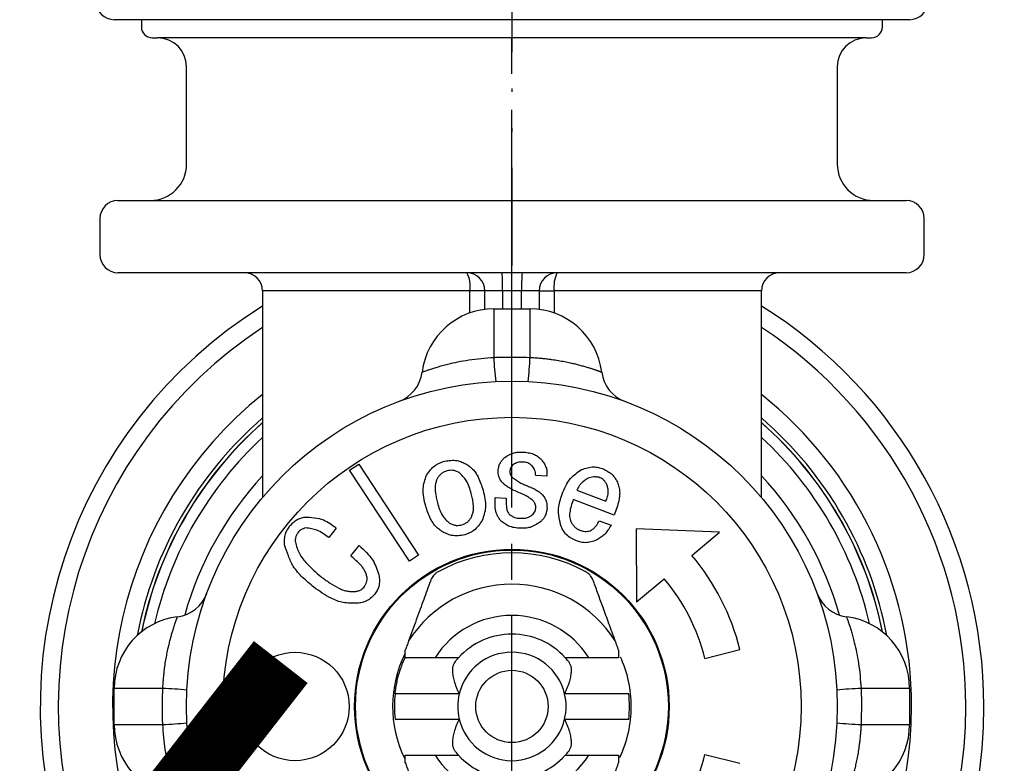
# Model space of a CAD drawing. Units: millimetres. Extents: x 0 to 1050, y 0 to 1485.
# Drawn here: x 390 to 417, y 485 to 506 of the extents above; entities that cross this region are included whole.
import ezdxf

# ---------------------------------------------------------------- set-up
doc = ezdxf.new("R2010")
doc.units = ezdxf.units.MM
doc.linetypes.add('DASH_CENTER', pattern=[14, 11, -1, 1, -1])
doc.linetypes.add('PHANTOM', pattern=[13, 10, -1, 0, -1, 0, -1])
doc.layers.add('1', color=7, linetype='Continuous')
doc.styles.add('CONVERTER_11', font='MS Mincho.ttf', dxfattribs={"width": 0.89})

# ---------------------------------------------------------------- blocks, each defined once
blk = doc.blocks.new('39-1372-C2', base_point=(3571.857, 1617.135))
at = {"layer": '1', "color": 4, "linetype": 'PHANTOM'}
blk.add_line((403.5, 554.3), (403.5, 498.8), dxfattribs=at)
blk = doc.blocks.new('L9-54-2K', base_point=(391.5, 505.6))
at = {"layer": '1', "color": 7, "linetype": 'Continuous'}
blk.add_line((414.5, 505.6), (392.5, 505.6), dxfattribs=at)
for centre, start, end in [((392.5, 506.1), 180, 270), ((414.5, 506.1), 270, 0)]:
    blk.add_arc(centre, 0.5, start, end, dxfattribs=at)
blk = doc.blocks.new('80-127K', base_point=(864.1, 476.15))
at = {"color": 7, "linetype": 'Continuous'}
for p, q in [((392.604, 500.6), (414.404, 500.6)), ((392.104, 500.1), (392.104, 499.1)), ((414.904, 499.1), (414.904, 500.1)), ((414.404, 498.6), (392.604, 498.6)), ((396.604, 498.1), (396.604, 492.378)), ((402.338, 498.1), (396.604, 498.1)), ((402.754, 498.1), (402.338, 498.1)), ((402.338, 497.486), (402.338, 498.1)), ((403.24, 498.1), (402.754, 498.1)), ((402.754, 497.584), (402.754, 498.1)), ((403.768, 498.1), (403.24, 498.1)), ((403.24, 498.1), (403.24, 497.6)), ((404.254, 498.1), (403.768, 498.1)), ((403.768, 497.6), (403.768, 498.1)), ((404.254, 498.1), (404.254, 497.584)), ((404.254, 498.1), (404.67, 498.1)), ((410.404, 498.1), (404.67, 498.1)), ((404.67, 498.1), (404.67, 497.486)), ((410.404, 492.378), (410.404, 498.1))]:
    blk.add_line(p, q, dxfattribs=at)
for centre, radius, start, end in [((392.604, 500.1), 0.5, 90, 180), ((414.404, 500.1), 0.5, 0, 90), ((392.604, 499.1), 0.5, 180, 270), ((414.404, 499.1), 0.5, 270, 0), ((396.104, 498.1), 0.5, 0, 90), ((402.254, 498.1), 0.5, 0, 90), ((401.535, 498.221), 0.812, 351.4043, 27.7714), ((398.73, 498.225), 4.512, 358.4138, 4.7685), ((408.278, 498.225), 4.512, 175.2315, 181.5862), ((404.754, 498.1), 0.5, 90, 180), ((405.473, 498.221), 0.812, 152.2286, 188.5957), ((410.904, 498.1), 0.5, 90, 180), ((403.504, 486.6), 13.05, 121.9201, 0), ((403.504, 486.6), 13.05, 0, 58.0799), ((403.504, 486.6), 12.55, 123.3533, 0), ((403.504, 486.6), 12.55, 0, 56.6467), ((403.504, 486.6), 11.05, 128.6407, 0), ((403.504, 486.6), 11.05, 0, 51.3593), ((403.504, 486.6), 10.55, 130.846, 169.2898), ((403.504, 486.6), 10.55, 10.7102, 49.154), ((403.504, 486.6), 10.454, 131.3019, 168.6225), ((403.504, 486.6), 10.45, 131.3218, 168.5957), ((403.504, 486.6), 10.454, 11.3775, 48.6981), ((403.504, 486.6), 10.45, 11.4043, 48.6782), ((403.504, 486.6), 10.15, 132.8282, 166.9484), ((403.504, 486.6), 10.15, 13.0516, 47.1718), ((403.504, 486.6), 9.4, 137.2264, 164.3866), ((403.504, 486.6), 9.4, 15.6134, 42.7736)]:
    blk.add_arc(centre, radius, start, end, dxfattribs=at)
at = {"layer": '1', "color": 7, "linetype": 'Continuous'}
for p, q in [((393.25, 505.6), (393.25, 505.4)), ((413.75, 505.4), (413.75, 505.6)), ((393.55, 505.1), (393.7, 505.1)), ((413.3, 505.1), (393.7, 505.1)), ((413.3, 505.1), (413.45, 505.1)), ((394.5, 501.6), (394.5, 504.3)), ((412.5, 504.3), (412.5, 501.6))]:
    blk.add_line(p, q, dxfattribs=at)
for centre, radius, start, end in [((393.55, 505.4), 0.3, 180, 270), ((413.45, 505.4), 0.3, 270, 360), ((393.7, 504.3), 0.8, 0, 90), ((413.3, 504.3), 0.8, 90, 180), ((393.5, 501.6), 1, 270.0533, 0), ((413.5, 501.6), 1, 180, 269.9467)]:
    blk.add_arc(centre, radius, start, end, dxfattribs=at)
blk = doc.blocks.new('81-174K', base_point=(813, 475.601))
at = {"color": 7, "linetype": 'Continuous'}
for p, q in [((403, 497.6), (403, 496.258)), ((403, 497.6), (404, 497.6)), ((404, 496.258), (404, 497.6)), ((399.007, 493.134), (399.261, 493.302)), ((399.261, 493.302), (400.918, 490.79)), ((400.663, 490.622), (399.007, 493.134)), ((404.467, 492.974), (404.159, 492.988)), ((405.291, 492.58), (406.097, 492.276)), ((403.035, 492.378), (403.342, 492.363)), ((406.332, 491.896), (405.195, 492.325)), ((405.909, 491.737), (406.241, 491.612)), ((398.641, 491.537), (398.432, 491.274)), ((406.941, 491.515), (406.947, 489.493)), ((409.245, 491.421), (406.941, 491.515)), ((408.479, 490.778), (409.245, 491.421)), ((399.045, 490.766), (399.273, 491.054)), ((400.918, 490.79), (400.663, 490.622)), ((406.947, 489.493), (407.713, 490.135)), ((408.837, 487.931), (409.807, 488.172)), ((402.024, 487.95), (401.375, 487.95)), ((405.625, 487.95), (404.976, 487.95)), ((393.842, 487.1), (392.5, 487.1)), ((392.5, 486.1), (392.5, 487.1)), ((402.041, 486.95), (400.269, 486.95)), ((406.731, 486.95), (404.959, 486.95)), ((414.5, 487.1), (413.158, 487.1)), ((414.5, 487.1), (414.5, 486.1)), ((400.269, 486.25), (402.041, 486.25)), ((404.959, 486.25), (406.731, 486.25)), ((392.5, 486.1), (393.842, 486.1)), ((413.158, 486.1), (414.5, 486.1)), ((401.375, 485.25), (402.024, 485.25)), ((404.976, 485.25), (405.625, 485.25)), ((408.837, 485.269), (409.807, 485.028))]:
    blk.add_line(p, q, dxfattribs=at)
for centre, radius in [((403.5, 486.6), 9), ((403.5, 486.6), 8), ((403.5, 486.6), 4.35), ((403.5, 486.6), 4.327), ((397.5, 486.6), 1.5), ((403.5, 486.6), 1)]:
    blk.add_circle(centre, radius, dxfattribs=at)
for centre, radius, start, end in [((403, 495.6), 2, 90, 172.7939), ((404, 495.6), 2, 7.2061, 90), ((411.267, 496.539), 8.271, 181.9443, 186.5967), ((395.733, 496.539), 8.271, 353.4033, 358.0557), ((400.024, 495.976), 1, 290.3424, 352.7939), ((406.976, 495.976), 1, 187.2061, 249.6576), ((403.5, 486.6), 4.25, 61.5724, 118.4276), ((403.5, 486.6), 6.5, 14, 40), ((403.5, 486.6), 3.384, 32.3677, 147.6323), ((403.5, 486.6), 5.5, 14, 40), ((394.124, 490.076), 1, 277.2061, 339.6576), ((412.876, 490.076), 1, 200.3424, 262.7939), ((394.5, 487.1), 2, 97.2061, 180), ((403.5, 486.6), 2.518, 32.422, 147.578), ((412.5, 487.1), 2, 0, 82.7939), ((403.5, 486.6), 2, 42.4542, 137.5458), ((403.5, 486.6), 3.3, 153.7384, 205.6389), ((403.5, 486.6), 1.5, 13.4934, 166.5066), ((403.5, 486.6), 3.3, 0, 24.5011), ((393.561, 478.833), 8.271, 83.4033, 88.0557), ((403.5, 486.6), 3.25, 173.8177, 186.1823), ((403.5, 486.6), 1.5, 166.5066, 193.4934), ((403.5, 486.6), 1.5, 346.5066, 13.4934), ((403.5, 486.6), 3.25, 353.8177, 6.1823), ((413.439, 478.833), 8.271, 91.9443, 96.5967), ((403.5, 486.6), 3.3, 334.6845, 0), ((393.561, 494.367), 8.271, 271.9443, 276.5967), ((403.5, 486.6), 1.5, 193.4934, 346.5066), ((413.439, 494.367), 8.271, 263.4033, 268.0557), ((394.5, 486.1), 2, 180, 262.7939), ((412.5, 486.1), 2, 277.2061, 0), ((403.5, 486.6), 2.518, 212.422, 327.578), ((403.5, 486.6), 2, 222.4542, 317.5458), ((403.5, 486.6), 5.5, 320, 346)]:
    blk.add_arc(centre, radius, start, end, dxfattribs=at)
for points, knots in [([(401.016, 495.851), (401.021, 495.853), (401.038, 495.859), (401.073, 495.872), (401.13, 495.892), (401.211, 495.92), (401.314, 495.954), (401.437, 495.992), (401.577, 496.032), (401.767, 496.081), (402.012, 496.138), (402.318, 496.192), (402.651, 496.23), (402.883, 496.249), (403, 496.258)], [0, 0, 0, 0, 0.018014, 0.051552, 0.112308, 0.199659, 0.309629, 0.438494, 0.58454, 0.746353, 1.028551, 1.336463, 1.679975, 2.033219, 2.033219, 2.033219, 2.033219]), ([(403, 496.258), (403.038, 496.259), (403.115, 496.262), (403.321, 496.267), (403.616, 496.266), (403.872, 496.261), (404, 496.258)], [0, 0, 0, 0, 0.115523, 0.231036, 0.61552, 1.000135, 1.000135, 1.000135, 1.000135]), ([(404, 496.258), (404.044, 496.255), (404.131, 496.249), (404.262, 496.238), (404.391, 496.226), (404.507, 496.214), (404.61, 496.2), (404.699, 496.187), (404.786, 496.173), (404.872, 496.158), (404.956, 496.141), (405.037, 496.125), (405.114, 496.108), (405.185, 496.092), (405.25, 496.076), (405.313, 496.06), (405.375, 496.044), (405.433, 496.028), (405.49, 496.013), (405.543, 495.997), (405.593, 495.982), (405.638, 495.968), (405.68, 495.955), (405.719, 495.943), (405.756, 495.931), (405.79, 495.92), (405.822, 495.909), (405.85, 495.899), (405.874, 495.891), (405.896, 495.883), (405.915, 495.876), (405.932, 495.87), (405.946, 495.865), (405.958, 495.86), (405.968, 495.857), (405.975, 495.854), (405.98, 495.852), (405.983, 495.851), (405.984, 495.851), (405.984, 495.851)], [0, 0, 0, 0, 0.131607, 0.262727, 0.392889, 0.521646, 0.612762, 0.702762, 0.79145, 0.878628, 0.964091, 1.047631, 1.129037, 1.198408, 1.265855, 1.331251, 1.39447, 1.455386, 1.513869, 1.569791, 1.623022, 1.669016, 1.712613, 1.753749, 1.792361, 1.828387, 1.861761, 1.892418, 1.917306, 1.939937, 1.960249, 1.978177, 1.993658, 2.006628, 2.017023, 2.024779, 2.029832, 2.032124, 2.03342, 2.03342, 2.03342, 2.03342]), ([(403.116, 493.13), (403.124, 493.169), (403.139, 493.245), (403.177, 493.347), (403.238, 493.426), (403.281, 493.47), (403.303, 493.492)], [0, 0, 0, 0, 0.1180772, 0.2323972, 0.3230482, 0.4160542, 0.4160542, 0.4160542, 0.4160542]), ([(403.303, 493.492), (403.349, 493.518), (403.439, 493.572), (403.575, 493.627), (403.71, 493.639), (403.793, 493.637), (403.834, 493.636)], [0, 0, 0, 0, 0.1589301, 0.3132907, 0.436107, 0.5618079, 0.5618079, 0.5618079, 0.5618079]), ([(403.834, 493.636), (403.885, 493.63), (403.985, 493.619), (404.121, 493.579), (404.229, 493.507), (404.288, 493.455), (404.318, 493.428)], [0, 0, 0, 0, 0.1536966, 0.3022115, 0.4191707, 0.5393327, 0.5393327, 0.5393327, 0.5393327]), ([(401.136, 492.995), (401.171, 493.046), (401.241, 493.145), (401.36, 493.266), (401.499, 493.338), (401.588, 493.371), (401.634, 493.387)], [0, 0, 0, 0, 0.1848078, 0.3633529, 0.5043566, 0.649253, 0.649253, 0.649253, 0.649253]), ([(401.634, 493.387), (401.693, 493.396), (401.81, 493.414), (401.976, 493.412), (402.121, 493.363), (402.205, 493.322), (402.247, 493.301)], [0, 0, 0, 0, 0.1802386, 0.3544519, 0.4923563, 0.6340235, 0.6340235, 0.6340235, 0.6340235]), ([(402.247, 493.301), (402.28, 493.277), (402.345, 493.229), (402.436, 493.147), (402.509, 493.049), (402.579, 492.921), (402.642, 492.764), (402.681, 492.642), (402.701, 492.581)], [0, 0, 0, 0, 0.1223138, 0.2434445, 0.3651792, 0.4878367, 0.6796553, 0.8713379, 0.8713379, 0.8713379, 0.8713379]), ([(403.541, 493.295), (403.526, 493.279), (403.497, 493.249), (403.463, 493.201), (403.447, 493.149), (403.442, 493.116), (403.439, 493.099)], [0, 0, 0, 0, 0.0643567, 0.1265284, 0.1755066, 0.2258363, 0.2258363, 0.2258363, 0.2258363]), ([(403.821, 493.359), (403.793, 493.36), (403.739, 493.363), (403.662, 493.354), (403.597, 493.327), (403.56, 493.306), (403.541, 493.295)], [0, 0, 0, 0, 0.0837173, 0.1650255, 0.2285503, 0.2935412, 0.2935412, 0.2935412, 0.2935412]), ([(404.063, 493.255), (404.043, 493.271), (404.005, 493.303), (403.944, 493.339), (403.881, 493.354), (403.841, 493.357), (403.821, 493.359)], [0, 0, 0, 0, 0.076541, 0.1505671, 0.2091797, 0.2693638, 0.2693638, 0.2693638, 0.2693638]), ([(404.159, 492.988), (404.156, 493.015), (404.152, 493.069), (404.134, 493.143), (404.1, 493.203), (404.076, 493.238), (404.063, 493.255)], [0, 0, 0, 0, 0.0820355, 0.1618676, 0.224636, 0.288763, 0.288763, 0.288763, 0.288763]), ([(404.318, 493.428), (404.346, 493.39), (404.399, 493.316), (404.456, 493.2), (404.469, 493.083), (404.467, 493.011), (404.467, 492.974)], [0, 0, 0, 0, 0.1400751, 0.2747113, 0.3812182, 0.4911154, 0.4911154, 0.4911154, 0.4911154]), ([(405.425, 493.154), (405.481, 493.173), (405.589, 493.209), (405.749, 493.235), (405.895, 493.212), (405.981, 493.187), (406.025, 493.174)], [0, 0, 0, 0, 0.1747954, 0.343684, 0.4771817, 0.6143575, 0.6143575, 0.6143575, 0.6143575]), ([(401.115, 492.145), (401.095, 492.225), (401.055, 492.382), (401.033, 492.61), (401.075, 492.814), (401.115, 492.934), (401.136, 492.995)], [0, 0, 0, 0, 0.2478658, 0.4882129, 0.6762188, 0.8688108, 0.8688108, 0.8688108, 0.8688108]), ([(401.707, 493.121), (401.675, 493.108), (401.613, 493.083), (401.533, 493.034), (401.476, 492.968), (401.447, 492.924), (401.433, 492.902)], [0, 0, 0, 0, 0.1021092, 0.2008219, 0.2789025, 0.3591012, 0.3591012, 0.3591012, 0.3591012]), ([(402.04, 493.069), (402.011, 493.083), (401.952, 493.111), (401.865, 493.136), (401.782, 493.133), (401.732, 493.125), (401.707, 493.121)], [0, 0, 0, 0, 0.0984332, 0.1935433, 0.2684641, 0.34544, 0.34544, 0.34544, 0.34544]), ([(402.375, 492.491), (402.358, 492.554), (402.324, 492.677), (402.252, 492.84), (402.148, 492.966), (402.076, 493.035), (402.04, 493.069)], [0, 0, 0, 0, 0.1940138, 0.3828382, 0.5299988, 0.6803027, 0.6803027, 0.6803027, 0.6803027]), ([(403.239, 492.785), (403.218, 492.813), (403.177, 492.87), (403.133, 492.958), (403.119, 493.047), (403.117, 493.102), (403.116, 493.13)], [0, 0, 0, 0, 0.106648, 0.209792, 0.2913291, 0.3750487, 0.3750487, 0.3750487, 0.3750487]), ([(403.439, 493.099), (403.441, 493.083), (403.446, 493.051), (403.46, 493.007), (403.483, 492.972), (403.5, 492.952), (403.508, 492.942)], [0, 0, 0, 0, 0.0497082, 0.0979929, 0.1362902, 0.1754805, 0.1754805, 0.1754805, 0.1754805]), ([(403.508, 492.942), (403.547, 492.913), (403.625, 492.856), (403.74, 492.784), (403.853, 492.732), (403.924, 492.704), (403.959, 492.69)], [0, 0, 0, 0, 0.1454637, 0.2900404, 0.404207, 0.5189264, 0.5189264, 0.5189264, 0.5189264]), ([(404.887, 492.47), (404.919, 492.548), (404.982, 492.702), (405.103, 492.902), (405.264, 493.044), (405.371, 493.117), (405.425, 493.154)], [0, 0, 0, 0, 0.2540073, 0.5000441, 0.6927441, 0.8903175, 0.8903175, 0.8903175, 0.8903175]), ([(405.904, 492.94), (405.872, 492.944), (405.81, 492.952), (405.722, 492.95), (405.645, 492.928), (405.599, 492.909), (405.576, 492.9)], [0, 0, 0, 0, 0.0949196, 0.1876166, 0.2609398, 0.3356505, 0.3356505, 0.3356505, 0.3356505]), ([(406.125, 492.741), (406.11, 492.767), (406.081, 492.816), (406.029, 492.877), (405.966, 492.915), (405.925, 492.932), (405.904, 492.94)], [0, 0, 0, 0, 0.0874558, 0.1715178, 0.2375588, 0.3056859, 0.3056859, 0.3056859, 0.3056859]), ([(406.025, 493.174), (406.069, 493.152), (406.155, 493.108), (406.266, 493.029), (406.345, 492.931), (406.385, 492.866), (406.406, 492.833)], [0, 0, 0, 0, 0.147557, 0.2911595, 0.404681, 0.5206673, 0.5206673, 0.5206673, 0.5206673]), ([(401.433, 492.902), (401.422, 492.872), (401.4, 492.812), (401.376, 492.72), (401.372, 492.624), (401.383, 492.51), (401.406, 492.38), (401.43, 492.283), (401.441, 492.234)], [0, 0, 0, 0, 0.0956837, 0.1902067, 0.2853751, 0.3815334, 0.5319385, 0.6817761, 0.6817761, 0.6817761, 0.6817761]), ([(403.735, 492.499), (403.685, 492.52), (403.585, 492.56), (403.451, 492.628), (403.338, 492.707), (403.272, 492.759), (403.239, 492.785)], [0, 0, 0, 0, 0.1618335, 0.3225046, 0.4484248, 0.5750583, 0.5750583, 0.5750583, 0.5750583]), ([(403.959, 492.69), (403.999, 492.674), (404.079, 492.642), (404.185, 492.587), (404.273, 492.521), (404.324, 492.477), (404.349, 492.455)], [0, 0, 0, 0, 0.1292241, 0.2570541, 0.3573554, 0.4585142, 0.4585142, 0.4585142, 0.4585142]), ([(405.576, 492.9), (405.543, 492.876), (405.477, 492.829), (405.394, 492.752), (405.336, 492.665), (405.306, 492.609), (405.291, 492.58)], [0, 0, 0, 0, 0.1224464, 0.2424197, 0.3376239, 0.4343824, 0.4343824, 0.4343824, 0.4343824]), ([(406.097, 492.276), (406.114, 492.318), (406.147, 492.402), (406.172, 492.526), (406.155, 492.64), (406.135, 492.707), (406.125, 492.741)], [0, 0, 0, 0, 0.1378002, 0.2699257, 0.3733469, 0.4802299, 0.4802299, 0.4802299, 0.4802299]), ([(406.406, 492.833), (406.421, 492.791), (406.451, 492.706), (406.482, 492.573), (406.481, 492.437), (406.454, 492.277), (406.403, 492.096), (406.356, 491.962), (406.332, 491.896)], [0, 0, 0, 0, 0.1360553, 0.2700763, 0.4050851, 0.541791, 0.7553041, 0.9680149, 0.9680149, 0.9680149, 0.9680149]), ([(402.379, 491.839), (402.39, 491.868), (402.412, 491.926), (402.436, 492.017), (402.441, 492.11), (402.431, 492.221), (402.409, 492.349), (402.386, 492.444), (402.375, 492.491)], [0, 0, 0, 0, 0.0935834, 0.1860359, 0.2790845, 0.3730894, 0.520084, 0.6665661, 0.6665661, 0.6665661, 0.6665661]), ([(402.701, 492.581), (402.721, 492.503), (402.76, 492.348), (402.78, 492.124), (402.737, 491.923), (402.696, 491.805), (402.676, 491.745)], [0, 0, 0, 0, 0.243923, 0.4802685, 0.6652419, 0.8548419, 0.8548419, 0.8548419, 0.8548419]), ([(404.08, 492.298), (404.05, 492.321), (403.991, 492.367), (403.904, 492.424), (403.817, 492.466), (403.762, 492.488), (403.735, 492.499)], [0, 0, 0, 0, 0.1125172, 0.2242445, 0.3124674, 0.4011826, 0.4011826, 0.4011826, 0.4011826]), ([(404.349, 492.455), (404.371, 492.423), (404.413, 492.361), (404.458, 492.265), (404.47, 492.168), (404.47, 492.109), (404.471, 492.079)], [0, 0, 0, 0, 0.1146633, 0.2256145, 0.3135583, 0.4038269, 0.4038269, 0.4038269, 0.4038269]), ([(404.861, 491.575), (404.84, 491.658), (404.799, 491.823), (404.777, 492.062), (404.822, 492.278), (404.865, 492.405), (404.887, 492.47)], [0, 0, 0, 0, 0.25911, 0.5103488, 0.7099594, 0.9145237, 0.9145237, 0.9145237, 0.9145237]), ([(401.564, 491.439), (401.532, 491.463), (401.468, 491.51), (401.378, 491.591), (401.306, 491.687), (401.236, 491.812), (401.173, 491.966), (401.134, 492.085), (401.115, 492.145)], [0, 0, 0, 0, 0.1202154, 0.2393193, 0.3590074, 0.4795482, 0.6680498, 0.8564962, 0.8564962, 0.8564962, 0.8564962]), ([(401.441, 492.234), (401.458, 492.173), (401.491, 492.053), (401.562, 491.894), (401.665, 491.772), (401.735, 491.705), (401.771, 491.672)], [0, 0, 0, 0, 0.1896335, 0.3740257, 0.5178454, 0.6648446, 0.6648446, 0.6648446, 0.6648446]), ([(403.19, 491.738), (403.171, 491.764), (403.134, 491.815), (403.086, 491.897), (403.056, 491.987), (403.036, 492.098), (403.03, 492.23), (403.033, 492.329), (403.035, 492.378)], [0, 0, 0, 0, 0.0949859, 0.1890256, 0.2835649, 0.3788151, 0.5276163, 0.6764459, 0.6764459, 0.6764459, 0.6764459]), ([(403.342, 492.363), (403.342, 492.322), (403.341, 492.238), (403.345, 492.137), (403.355, 492.063), (403.367, 492.015), (403.389, 491.97), (403.406, 491.943), (403.414, 491.929)], [0, 0, 0, 0, 0.1254899, 0.2514593, 0.3012037, 0.35041, 0.3992709, 0.4487238, 0.4487238, 0.4487238, 0.4487238]), ([(404.163, 492.109), (404.16, 492.128), (404.155, 492.167), (404.138, 492.22), (404.11, 492.262), (404.09, 492.286), (404.08, 492.298)], [0, 0, 0, 0, 0.0598437, 0.117924, 0.1640434, 0.2112714, 0.2112714, 0.2112714, 0.2112714]), ([(405.195, 492.325), (405.175, 492.266), (405.135, 492.148), (405.102, 492.002), (405.092, 491.891), (405.097, 491.817), (405.118, 491.747), (405.138, 491.702), (405.148, 491.68)], [0, 0, 0, 0, 0.1868476, 0.3739314, 0.4480202, 0.5211109, 0.5937077, 0.6674518, 0.6674518, 0.6674518, 0.6674518]), ([(403.414, 491.929), (403.441, 491.909), (403.493, 491.87), (403.573, 491.828), (403.655, 491.811), (403.707, 491.807), (403.732, 491.805)], [0, 0, 0, 0, 0.0985507, 0.1942013, 0.2702657, 0.3481589, 0.3481589, 0.3481589, 0.3481589]), ([(403.732, 491.805), (403.766, 491.805), (403.831, 491.805), (403.921, 491.819), (403.997, 491.856), (404.039, 491.884), (404.061, 491.898)], [0, 0, 0, 0, 0.0994764, 0.1957673, 0.2712858, 0.3487573, 0.3487573, 0.3487573, 0.3487573]), ([(404.061, 491.898), (404.076, 491.915), (404.106, 491.948), (404.141, 492), (404.156, 492.056), (404.161, 492.091), (404.163, 492.109)], [0, 0, 0, 0, 0.0683969, 0.1344749, 0.1866032, 0.2401698, 0.2401698, 0.2401698, 0.2401698]), ([(404.471, 492.079), (404.465, 492.041), (404.453, 491.965), (404.42, 491.863), (404.361, 491.783), (404.32, 491.739), (404.299, 491.717)], [0, 0, 0, 0, 0.116712, 0.2294802, 0.3185913, 0.4101567, 0.4101567, 0.4101567, 0.4101567]), ([(397.214, 491.07), (397.212, 491.122), (397.209, 491.224), (397.228, 491.366), (397.285, 491.485), (397.329, 491.552), (397.351, 491.586)], [0, 0, 0, 0, 0.1558989, 0.3064878, 0.4252395, 0.547282, 0.547282, 0.547282, 0.547282]), ([(397.351, 491.586), (397.383, 491.621), (397.446, 491.691), (397.549, 491.773), (397.661, 491.815), (397.732, 491.832), (397.769, 491.84)], [0, 0, 0, 0, 0.1425808, 0.2803792, 0.3888058, 0.5001832, 0.5001832, 0.5001832, 0.5001832]), ([(397.769, 491.84), (397.858, 491.837), (398.034, 491.829), (398.277, 491.778), (398.474, 491.664), (398.585, 491.58), (398.641, 491.537)], [0, 0, 0, 0, 0.2687569, 0.5283462, 0.7344316, 0.9462756, 0.9462756, 0.9462756, 0.9462756]), ([(401.771, 491.672), (401.802, 491.658), (401.863, 491.63), (401.955, 491.605), (402.041, 491.61), (402.093, 491.619), (402.119, 491.624)], [0, 0, 0, 0, 0.1024653, 0.2014753, 0.2796399, 0.3599508, 0.3599508, 0.3599508, 0.3599508]), ([(402.119, 491.624), (402.149, 491.637), (402.208, 491.662), (402.285, 491.711), (402.338, 491.775), (402.365, 491.818), (402.379, 491.839)], [0, 0, 0, 0, 0.0979504, 0.192709, 0.2678383, 0.3449677, 0.3449677, 0.3449677, 0.3449677]), ([(402.676, 491.745), (402.642, 491.695), (402.577, 491.595), (402.462, 491.472), (402.327, 491.398), (402.24, 491.364), (402.195, 491.347)], [0, 0, 0, 0, 0.1822995, 0.3581239, 0.4968488, 0.6395901, 0.6395901, 0.6395901, 0.6395901]), ([(403.735, 491.529), (403.679, 491.534), (403.567, 491.543), (403.415, 491.581), (403.293, 491.656), (403.224, 491.711), (403.19, 491.738)], [0, 0, 0, 0, 0.1703986, 0.3353238, 0.4647124, 0.5974588, 0.5974588, 0.5974588, 0.5974588]), ([(404.299, 491.717), (404.252, 491.684), (404.159, 491.62), (404.015, 491.551), (403.87, 491.531), (403.78, 491.529), (403.735, 491.529)], [0, 0, 0, 0, 0.1727752, 0.3399015, 0.4722164, 0.6080605, 0.6080605, 0.6080605, 0.6080605]), ([(405.288, 491.179), (405.236, 491.203), (405.135, 491.251), (405.007, 491.341), (404.923, 491.458), (404.882, 491.535), (404.861, 491.575)], [0, 0, 0, 0, 0.1705553, 0.3346338, 0.4639862, 0.5973484, 0.5973484, 0.5973484, 0.5973484]), ([(405.148, 491.68), (405.166, 491.654), (405.2, 491.603), (405.26, 491.539), (405.33, 491.499), (405.375, 491.48), (405.398, 491.47)], [0, 0, 0, 0, 0.0942504, 0.1856636, 0.2582665, 0.3326539, 0.3326539, 0.3326539, 0.3326539]), ([(405.695, 491.473), (405.72, 491.493), (405.771, 491.532), (405.835, 491.596), (405.877, 491.668), (405.899, 491.714), (405.909, 491.737)], [0, 0, 0, 0, 0.0973932, 0.1926797, 0.2684184, 0.3454855, 0.3454855, 0.3454855, 0.3454855]), ([(406.241, 491.612), (406.212, 491.565), (406.157, 491.472), (406.062, 491.354), (405.95, 491.27), (405.877, 491.227), (405.84, 491.205)], [0, 0, 0, 0, 0.1645869, 0.325451, 0.4518558, 0.5805542, 0.5805542, 0.5805542, 0.5805542]), ([(397.579, 491.405), (397.565, 491.383), (397.539, 491.339), (397.511, 491.273), (397.507, 491.207), (397.509, 491.167), (397.51, 491.147)], [0, 0, 0, 0, 0.0778224, 0.1530328, 0.2125157, 0.2736269, 0.2736269, 0.2736269, 0.2736269]), ([(397.803, 491.539), (397.778, 491.533), (397.73, 491.52), (397.666, 491.492), (397.618, 491.449), (397.592, 491.42), (397.579, 491.405)], [0, 0, 0, 0, 0.0759286, 0.1494069, 0.2075742, 0.2672721, 0.2672721, 0.2672721, 0.2672721]), ([(398.432, 491.274), (398.379, 491.313), (398.275, 491.391), (398.115, 491.479), (397.954, 491.519), (397.853, 491.533), (397.803, 491.539)], [0, 0, 0, 0, 0.1975572, 0.3903715, 0.5407024, 0.6939094, 0.6939094, 0.6939094, 0.6939094]), ([(402.195, 491.347), (402.134, 491.338), (402.014, 491.32), (401.842, 491.322), (401.693, 491.374), (401.608, 491.417), (401.564, 491.439)], [0, 0, 0, 0, 0.186003, 0.3654696, 0.5074786, 0.6535659, 0.6535659, 0.6535659, 0.6535659]), ([(405.398, 491.47), (405.425, 491.462), (405.48, 491.447), (405.559, 491.437), (405.631, 491.452), (405.673, 491.466), (405.695, 491.473)], [0, 0, 0, 0, 0.0866518, 0.1703696, 0.2363309, 0.3041073, 0.3041073, 0.3041073, 0.3041073]), ([(398.022, 489.899), (397.916, 489.987), (397.707, 490.161), (397.454, 490.447), (397.31, 490.765), (397.246, 490.967), (397.214, 491.07)], [0, 0, 0, 0, 0.414639, 0.816632, 1.131039, 1.453158, 1.453158, 1.453158, 1.453158]), ([(397.51, 491.147), (397.525, 491.092), (397.555, 490.983), (397.617, 490.825), (397.711, 490.683), (397.844, 490.53), (398.014, 490.367), (398.15, 490.251), (398.217, 490.194)], [0, 0, 0, 0, 0.170155, 0.338294, 0.507608, 0.678626, 0.946137, 1.212736, 1.212736, 1.212736, 1.212736]), ([(399.273, 491.054), (399.343, 490.99), (399.48, 490.865), (399.647, 490.666), (399.75, 490.451), (399.798, 490.314), (399.822, 490.245)], [0, 0, 0, 0, 0.2821178, 0.5578712, 0.7731675, 0.9923345, 0.9923345, 0.9923345, 0.9923345]), ([(405.84, 491.205), (405.789, 491.186), (405.69, 491.15), (405.543, 491.123), (405.408, 491.144), (405.328, 491.167), (405.288, 491.179)], [0, 0, 0, 0, 0.1617738, 0.3174806, 0.4407095, 0.567724, 0.567724, 0.567724, 0.567724]), ([(399.491, 490.197), (399.479, 490.229), (399.457, 490.294), (399.414, 490.388), (399.353, 490.471), (399.269, 490.56), (399.166, 490.659), (399.085, 490.731), (399.045, 490.766)], [0, 0, 0, 0, 0.1030091, 0.2047827, 0.307414, 0.4111334, 0.573454, 0.7349847, 0.7349847, 0.7349847, 0.7349847]), ([(399.822, 490.245), (399.828, 490.191), (399.84, 490.083), (399.829, 489.931), (399.771, 489.804), (399.726, 489.732), (399.703, 489.695)], [0, 0, 0, 0, 0.1656786, 0.3245566, 0.4498433, 0.579341, 0.579341, 0.579341, 0.579341]), ([(401.477, 490.338), (401.463, 490.329), (401.436, 490.312), (401.397, 490.285), (401.363, 490.254), (401.328, 490.216), (401.293, 490.169), (401.268, 490.124), (401.254, 490.09), (401.248, 490.076), (401.245, 490.069)], [0, 0, 0, 0, 0.0487125, 0.09625, 0.1417629, 0.1853649, 0.2536465, 0.315936, 0.3394738, 0.3625738, 0.3625738, 0.3625738, 0.3625738]), ([(405.755, 490.069), (405.746, 490.089), (405.728, 490.131), (405.696, 490.185), (405.66, 490.231), (405.624, 490.267), (405.585, 490.299), (405.555, 490.319), (405.534, 490.331), (405.527, 490.336), (405.523, 490.338)], [0, 0, 0, 0, 0.0661436, 0.1363013, 0.1873064, 0.2420093, 0.2892139, 0.3376321, 0.3500448, 0.3624762, 0.3624762, 0.3624762, 0.3624762]), ([(398.217, 490.194), (398.296, 490.135), (398.454, 490.019), (398.656, 489.897), (398.816, 489.826), (398.927, 489.792), (399.042, 489.78), (399.119, 489.779), (399.157, 489.778)], [0, 0, 0, 0, 0.294247, 0.588158, 0.704313, 0.819575, 0.934224, 1.049939, 1.049939, 1.049939, 1.049939]), ([(399.424, 489.917), (399.438, 489.941), (399.465, 489.989), (399.492, 490.061), (399.495, 490.132), (399.492, 490.175), (399.491, 490.197)], [0, 0, 0, 0, 0.0834446, 0.1642602, 0.2283028, 0.2939911, 0.2939911, 0.2939911, 0.2939911]), ([(401.245, 490.069), (401.215, 489.985), (401.153, 489.817), (401.059, 489.557), (400.959, 489.284), (400.856, 489), (400.749, 488.707), (400.678, 488.511), (400.642, 488.412)], [0, 0, 0, 0, 0.266144, 0.539276, 0.829139, 1.138493, 1.445693, 1.763575, 1.763575, 1.763575, 1.763575]), ([(406.358, 488.412), (406.329, 488.492), (406.271, 488.652), (406.185, 488.888), (406.102, 489.116), (406.002, 489.39), (405.887, 489.706), (405.798, 489.95), (405.755, 490.069)], [0, 0, 0, 0, 0.258012, 0.508903, 0.753795, 0.985965, 1.38332, 1.763575, 1.763575, 1.763575, 1.763575]), ([(399.194, 489.455), (399.134, 489.455), (399.015, 489.454), (398.835, 489.47), (398.661, 489.519), (398.465, 489.605), (398.252, 489.734), (398.099, 489.844), (398.022, 489.899)], [0, 0, 0, 0, 0.180223, 0.358889, 0.538346, 0.718948, 1.001339, 1.283902, 1.283902, 1.283902, 1.283902]), ([(399.157, 489.778), (399.186, 489.784), (399.242, 489.794), (399.319, 489.822), (399.377, 489.868), (399.408, 489.901), (399.424, 489.917)], [0, 0, 0, 0, 0.0879226, 0.1728611, 0.2398029, 0.3085918, 0.3085918, 0.3085918, 0.3085918]), ([(399.703, 489.695), (399.663, 489.658), (399.585, 489.584), (399.457, 489.501), (399.322, 489.468), (399.237, 489.46), (399.194, 489.455)], [0, 0, 0, 0, 0.1648636, 0.3232129, 0.4489021, 0.5786792, 0.5786792, 0.5786792, 0.5786792]), ([(393.842, 487.1), (393.845, 487.144), (393.851, 487.231), (393.862, 487.362), (393.874, 487.491), (393.886, 487.607), (393.9, 487.71), (393.913, 487.799), (393.927, 487.886), (393.942, 487.972), (393.959, 488.056), (393.975, 488.137), (393.992, 488.214), (394.008, 488.285), (394.024, 488.35), (394.04, 488.413), (394.056, 488.475), (394.072, 488.533), (394.087, 488.59), (394.103, 488.643), (394.118, 488.693), (394.132, 488.738), (394.145, 488.78), (394.157, 488.819), (394.169, 488.856), (394.18, 488.89), (394.191, 488.922), (394.201, 488.95), (394.209, 488.974), (394.217, 488.996), (394.224, 489.015), (394.23, 489.032), (394.235, 489.046), (394.24, 489.058), (394.243, 489.068), (394.246, 489.075), (394.248, 489.08), (394.249, 489.083), (394.249, 489.084), (394.249, 489.084)], [0, 0, 0, 0, 0.131607, 0.262727, 0.392889, 0.521646, 0.612762, 0.702762, 0.79145, 0.878628, 0.964091, 1.047631, 1.129037, 1.198408, 1.265855, 1.331251, 1.39447, 1.455386, 1.513869, 1.569791, 1.623022, 1.669016, 1.712613, 1.753749, 1.792361, 1.828387, 1.861761, 1.892418, 1.917306, 1.939937, 1.960249, 1.978177, 1.993658, 2.006628, 2.017023, 2.024779, 2.029832, 2.032124, 2.03342, 2.03342, 2.03342, 2.03342]), ([(412.751, 489.084), (412.753, 489.079), (412.759, 489.062), (412.772, 489.027), (412.792, 488.97), (412.82, 488.889), (412.854, 488.786), (412.892, 488.663), (412.932, 488.523), (412.981, 488.333), (413.038, 488.088), (413.092, 487.782), (413.13, 487.449), (413.149, 487.217), (413.158, 487.1)], [0, 0, 0, 0, 0.018014, 0.051552, 0.112308, 0.199659, 0.309629, 0.438494, 0.58454, 0.746353, 1.028551, 1.336463, 1.679975, 2.033219, 2.033219, 2.033219, 2.033219]), ([(400.55, 487.95), (400.55, 487.962), (400.55, 487.985), (400.55, 488.032), (400.55, 488.09), (400.55, 488.137), (400.55, 488.159)], [0, 0, 0, 0, 0.0355809, 0.0707827, 0.1408918, 0.2094117, 0.2094117, 0.2094117, 0.2094117]), ([(400.269, 486.95), (400.277, 487.006), (400.292, 487.115), (400.319, 487.276), (400.355, 487.425), (400.391, 487.549), (400.424, 487.649), (400.451, 487.725), (400.476, 487.792), (400.499, 487.848), (400.518, 487.892), (400.531, 487.922), (400.539, 487.94), (400.542, 487.947), (400.544, 487.95)], [0, 0, 0, 0, 0.168474, 0.332367, 0.487352, 0.630008, 0.7197, 0.800774, 0.872441, 0.934103, 0.982858, 1.016178, 1.03252, 1.041384, 1.041384, 1.041384, 1.041384]), ([(401.375, 487.95), (401.338, 487.95), (401.266, 487.95), (401.118, 487.95), (400.937, 487.95), (400.762, 487.95), (400.635, 487.95), (400.578, 487.95), (400.55, 487.95)], [0, 0, 0, 0, 0.1085596, 0.2168638, 0.4439871, 0.6527356, 0.7405256, 0.8245429, 0.8245429, 0.8245429, 0.8245429]), ([(401.912, 487.816), (401.906, 487.804), (401.895, 487.781), (401.878, 487.745), (401.865, 487.707), (401.854, 487.662), (401.851, 487.609), (401.853, 487.549), (401.861, 487.484), (401.874, 487.414), (401.892, 487.34), (401.915, 487.26), (401.943, 487.177), (401.978, 487.089), (402.007, 487.024), (402.027, 486.979), (402.035, 486.963), (402.04, 486.953), (402.041, 486.951), (402.041, 486.95)], [0, 0, 0, 0, 0.0388359, 0.0780754, 0.1183311, 0.1605933, 0.2160429, 0.2763025, 0.3405515, 0.4137892, 0.4900248, 0.5688873, 0.6611223, 0.7552742, 0.8503357, 0.8763663, 0.9023997, 0.9056217, 0.9088439, 0.9088439, 0.9088439, 0.9088439]), ([(402.024, 487.95), (402.02, 487.946), (402.008, 487.933), (401.984, 487.905), (401.951, 487.865), (401.926, 487.833), (401.912, 487.816)], [0, 0, 0, 0, 0.0185853, 0.0540237, 0.1079797, 0.1748148, 0.1748148, 0.1748148, 0.1748148]), ([(404.959, 486.95), (404.959, 486.951), (404.96, 486.953), (404.965, 486.963), (404.973, 486.979), (404.993, 487.024), (405.022, 487.089), (405.057, 487.177), (405.085, 487.26), (405.108, 487.34), (405.126, 487.414), (405.139, 487.484), (405.147, 487.549), (405.149, 487.609), (405.146, 487.662), (405.135, 487.707), (405.122, 487.745), (405.105, 487.781), (405.094, 487.804), (405.088, 487.816)], [0, 0, 0, 0, 0.0032221, 0.0064441, 0.0324776, 0.0585082, 0.1535697, 0.2477216, 0.3399565, 0.4188191, 0.4950546, 0.5682924, 0.6325414, 0.692801, 0.7482506, 0.7905128, 0.8307685, 0.870008, 0.9088439, 0.9088439, 0.9088439, 0.9088439]), ([(405.088, 487.816), (405.072, 487.836), (405.044, 487.87), (405.01, 487.912), (404.988, 487.937), (404.979, 487.947), (404.976, 487.95)], [0, 0, 0, 0, 0.0756863, 0.1339367, 0.1608204, 0.1748046, 0.1748046, 0.1748046, 0.1748046]), ([(406.45, 487.95), (406.446, 487.95), (406.438, 487.95), (406.379, 487.95), (406.269, 487.95), (406.103, 487.95), (405.926, 487.95), (405.785, 487.95), (405.684, 487.95), (405.645, 487.95), (405.625, 487.95)], [0, 0, 0, 0, 0.0122248, 0.0245499, 0.1748585, 0.3431491, 0.5220056, 0.706976, 0.7657224, 0.8245429, 0.8245429, 0.8245429, 0.8245429]), ([(393.842, 486.1), (393.841, 486.138), (393.838, 486.215), (393.833, 486.421), (393.834, 486.716), (393.839, 486.972), (393.842, 487.1)], [0, 0, 0, 0, 0.115523, 0.231036, 0.61552, 1.000135, 1.000135, 1.000135, 1.000135]), ([(413.158, 487.1), (413.159, 487.062), (413.162, 486.985), (413.167, 486.779), (413.166, 486.484), (413.161, 486.228), (413.158, 486.1)], [0, 0, 0, 0, 0.115523, 0.231036, 0.61552, 1.000135, 1.000135, 1.000135, 1.000135]), ([(402.041, 486.25), (402.041, 486.249), (402.04, 486.247), (402.035, 486.237), (402.027, 486.221), (402.007, 486.176), (401.978, 486.111), (401.943, 486.023), (401.915, 485.94), (401.892, 485.86), (401.874, 485.786), (401.861, 485.716), (401.853, 485.651), (401.851, 485.591), (401.854, 485.538), (401.865, 485.493), (401.878, 485.455), (401.895, 485.419), (401.906, 485.396), (401.912, 485.384)], [0, 0, 0, 0, 0.0032221, 0.0064441, 0.0324776, 0.0585082, 0.1535697, 0.2477216, 0.3399565, 0.4188191, 0.4950546, 0.5682924, 0.6325414, 0.692801, 0.7482506, 0.7905128, 0.8307685, 0.870008, 0.9088439, 0.9088439, 0.9088439, 0.9088439]), ([(405.088, 485.384), (405.094, 485.396), (405.105, 485.419), (405.122, 485.455), (405.135, 485.493), (405.146, 485.538), (405.149, 485.591), (405.147, 485.651), (405.139, 485.716), (405.126, 485.786), (405.108, 485.86), (405.085, 485.94), (405.057, 486.023), (405.022, 486.111), (404.993, 486.176), (404.973, 486.221), (404.965, 486.237), (404.96, 486.247), (404.959, 486.249), (404.959, 486.25)], [0, 0, 0, 0, 0.0388359, 0.0780754, 0.1183311, 0.1605933, 0.2160429, 0.2763025, 0.3405515, 0.4137892, 0.4900248, 0.5688873, 0.6611223, 0.7552742, 0.8503357, 0.8763663, 0.9023997, 0.9056217, 0.9088439, 0.9088439, 0.9088439, 0.9088439]), ([(394.249, 484.116), (394.247, 484.121), (394.241, 484.138), (394.228, 484.173), (394.208, 484.23), (394.18, 484.311), (394.146, 484.414), (394.108, 484.537), (394.068, 484.677), (394.019, 484.867), (393.962, 485.112), (393.908, 485.418), (393.87, 485.751), (393.851, 485.983), (393.842, 486.1)], [0, 0, 0, 0, 0.018014, 0.051552, 0.112308, 0.199659, 0.309629, 0.438494, 0.58454, 0.746353, 1.028551, 1.336463, 1.679975, 2.033219, 2.033219, 2.033219, 2.033219]), ([(413.158, 486.1), (413.155, 486.056), (413.149, 485.969), (413.138, 485.838), (413.126, 485.709), (413.114, 485.593), (413.1, 485.49), (413.087, 485.401), (413.073, 485.314), (413.058, 485.228), (413.041, 485.144), (413.025, 485.063), (413.008, 484.986), (412.992, 484.915), (412.976, 484.85), (412.96, 484.787), (412.944, 484.725), (412.928, 484.667), (412.913, 484.61), (412.897, 484.557), (412.882, 484.507), (412.868, 484.462), (412.855, 484.42), (412.843, 484.381), (412.831, 484.344), (412.82, 484.31), (412.809, 484.278), (412.799, 484.25), (412.791, 484.226), (412.783, 484.204), (412.776, 484.185), (412.77, 484.168), (412.765, 484.154), (412.76, 484.142), (412.757, 484.132), (412.754, 484.125), (412.752, 484.12), (412.751, 484.117), (412.751, 484.116), (412.751, 484.116)], [0, 0, 0, 0, 0.131607, 0.262727, 0.392889, 0.521646, 0.612762, 0.702762, 0.79145, 0.878628, 0.964091, 1.047631, 1.129037, 1.198408, 1.265855, 1.331251, 1.39447, 1.455386, 1.513869, 1.569791, 1.623022, 1.669016, 1.712613, 1.753749, 1.792361, 1.828387, 1.861761, 1.892418, 1.917306, 1.939937, 1.960249, 1.978177, 1.993658, 2.006628, 2.017023, 2.024779, 2.029832, 2.032124, 2.03342, 2.03342, 2.03342, 2.03342]), ([(401.912, 485.384), (401.928, 485.364), (401.956, 485.33), (401.99, 485.288), (402.012, 485.263), (402.021, 485.253), (402.024, 485.25)], [0, 0, 0, 0, 0.0756863, 0.1339367, 0.1608204, 0.1748046, 0.1748046, 0.1748046, 0.1748046]), ([(404.976, 485.25), (404.98, 485.254), (404.992, 485.267), (405.016, 485.295), (405.049, 485.335), (405.074, 485.367), (405.088, 485.384)], [0, 0, 0, 0, 0.0185853, 0.0540237, 0.1079797, 0.1748148, 0.1748148, 0.1748148, 0.1748148]), ([(400.55, 485.25), (400.569, 485.25), (400.607, 485.25), (400.694, 485.25), (400.815, 485.25), (400.978, 485.25), (401.156, 485.25), (401.285, 485.25), (401.358, 485.25), (401.369, 485.25), (401.375, 485.25)], [0, 0, 0, 0, 0.0562728, 0.1144153, 0.2606395, 0.4201387, 0.6041809, 0.7922342, 0.8083889, 0.8245429, 0.8245429, 0.8245429, 0.8245429]), ([(405.625, 485.25), (405.655, 485.25), (405.713, 485.25), (405.849, 485.25), (406.028, 485.25), (406.208, 485.25), (406.339, 485.25), (406.402, 485.25), (406.438, 485.25), (406.446, 485.25), (406.45, 485.25)], [0, 0, 0, 0, 0.0880258, 0.1758339, 0.4078068, 0.6247871, 0.7158539, 0.7999931, 0.8123172, 0.8245429, 0.8245429, 0.8245429, 0.8245429]), ([(406.45, 485.25), (406.45, 485.238), (406.45, 485.215), (406.45, 485.168), (406.45, 485.11), (406.45, 485.063), (406.45, 485.041)], [0, 0, 0, 0, 0.0355809, 0.0707827, 0.1408918, 0.2094117, 0.2094117, 0.2094117, 0.2094117])]:
    blk.add_open_spline(points, degree=3, knots=knots, dxfattribs=at)
for points in [[(400.642, 488.412), (400.626, 488.37), (400.596, 488.286), (400.565, 488.201), (400.55, 488.159)], [(406.45, 488.159), (406.435, 488.201), (406.404, 488.286), (406.374, 488.37), (406.358, 488.412)], [(406.45, 488.159), (406.45, 488.125), (406.45, 488.055), (406.45, 487.985), (406.45, 487.95)], [(400.55, 485.041), (400.55, 485.075), (400.55, 485.145), (400.55, 485.215), (400.55, 485.25)], [(400.55, 485.041), (400.565, 484.999), (400.596, 484.914), (400.626, 484.83), (400.642, 484.788)], [(406.358, 484.788), (406.374, 484.83), (406.404, 484.914), (406.435, 484.999), (406.45, 485.041)]]:
    blk.add_open_spline(points, degree=3, dxfattribs=at)
blk = doc.blocks.new('L9-56K', base_point=(1603.364, 2362.995))
at = {"layer": '1'}
for name, p in [('L9-54-2K', (391.5, 505.6)), ('80-127K', (864.1, 476.15)), ('81-174K', (813, 475.601))]:
    blk.add_blockref(name, p, dxfattribs=at)
blk = doc.blocks.new('33-108X-1__10', base_point=(753.504, 538.133))
at = {"layer": '1', "color": 7, "linetype": 'Continuous'}
blk.add_arc((289.351, 555.544), 106.7, 317.09038, 358.5, dxfattribs=at)
blk = doc.blocks.new('33-358X-472__16', base_point=(3495.985, 654.684))
at = {"layer": '1'}
blk.add_blockref('33-108X-1__10', (753.504, 538.133), dxfattribs=at)
blk = doc.blocks.new('33-108X-1__22', base_point=(53.496, 538.133))
at = {"layer": '1', "color": 7, "linetype": 'Continuous'}
blk.add_arc((517.649, 555.544), 106.7, 181.5, 222.90962, dxfattribs=at)
blk = doc.blocks.new('33-358X-472__23', base_point=(3585.093, 654.684))
at = {"layer": '1'}
blk.add_blockref('33-108X-1__22', (53.496, 538.133), dxfattribs=at)
blk = doc.blocks.new('*D85')
at = {"layer": '1', "color": 7, "insert": (132.903, 661.951), "char_height": 17.5, "attachment_point": 7, "rotation": 322.052, "line_spacing_factor": 0.454545, "style": 'CONVERTER_11'}
blk.add_mtext('フレキホース曲げ半径R50以上', dxfattribs=at)

msp = doc.modelspace()

# ---------------------------------------------------------------- linework, layer by layer
at = {"layer": '1', "color": 2, "linetype": 'DASH_CENTER'}
msp.add_line((403.5, 436.102), (403.5, 947.126), dxfattribs=at)

# ---------------------------------------------------------------- block references
at = {"layer": '1'}
for name, p in [('33-358X-472__23', (3585.093, 654.684)), ('*D85', (0, 0)), ('33-358X-472__16', (3495.985, 654.684)), ('39-1372-C2', (3571.857, 1617.135)), ('L9-56K', (1603.364, 2362.995))]:
    msp.add_blockref(name, p, dxfattribs=at)

doc.saveas('drawing.dxf')
